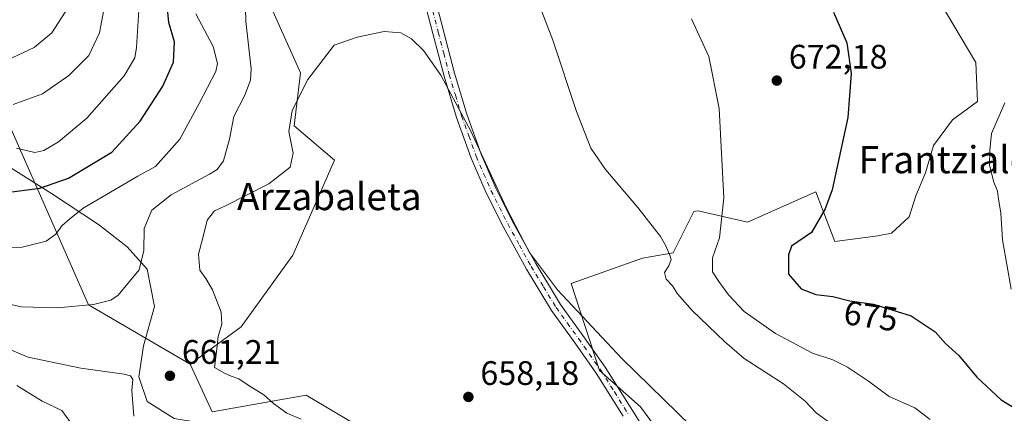
# Model space of a CAD drawing. Units: metres. Extents: x 593584 to 597022, y 4745256 to 4747622.
# Drawn here: x 594150 to 594441, y 4747321 to 4747437 of the extents above; entities that cross this region are included whole.
import ezdxf
from ezdxf.enums import TextEntityAlignment as Align

# ---------------------------------------------------------------- set-up
doc = ezdxf.new("R2010")
doc.units = ezdxf.units.M
doc.header["$MEASUREMENT"] = 0
doc.linetypes.add('DGN Style 4', pattern=[2.6384748266838614, 1.318413404963828, -0.6592067024819142, 0.001648016756204785, -0.6592067024819142])
for name, color, linetype, lineweight in [('Arbolado forestal CxS', 92, 'Continuous', 0), ('Curva de nivel maestra', 30, 'Continuous', 30), ('Curva de nivel normal', 30, 'Continuous', 0), ('Entidad de ámbito territorial', 7, 'Continuous', 0), ('Entidad de ámbito territorial CxS', 92, 'Continuous', 0), ('Matorral CxS', 135, 'Continuous', 0), ('Pastizal CxS', 92, 'Continuous', 0), ('Pista no pavimentada Cxs', 111, 'Continuous', 0), ('Pista no pavimentada eje', 91, 'DGN Style 4', 0), ('Punto de cota en terreno', 7, 'Continuous', 0), ('Rótulo de curva de nivel directora', 7, 'Continuous', 0), ('Rótulo de punto de cota en terreno', 7, 'Continuous', 0), ('Texto cartográfico', 7, 'Continuous', 0)]:
    doc.layers.add(name, color=color, linetype=linetype, lineweight=lineweight)
doc.styles.add('Style-Arial', font='txt')

# ---------------------------------------------------------------- blocks, each defined once
blk = doc.blocks.new('*U8')
at = {"layer": 'Arbolado forestal CxS', "color": 92, "linetype": 'Continuous', "lineweight": 0}
for points in [[(594344.5283000004, 4747307.5209, 659.4520000000048), (594333.1675000006, 4747322.813899999, 659.8429000000033), (594321.0576999999, 4747333.5463, 659.8625000000029), (594312.6945000002, 4747359.206900001, 661.0142000000051), (594333.8000999996, 4747366.6917, 664.2700000000041), (594342.8657000001, 4747368.217900001, 665.5433000000048), (594348.9282999998, 4747380.442700001, 667.8824000000022), (594349.3803000003, 4747380.494899999, 667.983699999997), (594350.1929000001, 4747380.5887, 668.1646000000037), (594364.7616999998, 4747377.228499999, 671.5014999999985), (594384.9309, 4747386.189300001, 674.3214000000007), (594386.8219, 4747381.2773, 674.8567000000039), (594390.5343000004, 4747371.6283, 675.9398999999976), (594403.2575000003, 4747373.2291, 676.7881000000052), (594407.2465000004, 4747374.066099999, 677.0362000000023), (594412.5125000002, 4747378.8543, 677.4838000000018), (594414.4278999995, 4747385.077099999, 677.7918999999965), (594417.3006999996, 4747391.779899999, 678.119000000006), (594419.6941000001, 4747399.9187, 678.3885000000009), (594425.2729000002, 4747407.471100001, 678.9649000000063), (594432.6212999999, 4747412.844900001, 679.2687000000005), (594432.1426999997, 4747424.3347, 678.4713000000047), (594415.0822999999, 4747453.0273, 677.4082999999955)], [(593997.4946999997, 4747581.0505, 754.8365000000049), (594227.5190000003, 4747584.237600001, 666.7477999999974), (594225.8646999998, 4747581.908299999, 666.8644000000058), (594207.8750999998, 4747564.671900001, 670.7883000000002), (594182.7637, 4747544.571900001, 677.6698000000034), (594165.5236999998, 4747542.657299999, 683.0231000000058), (594150.1996999999, 4747535.9553, 687.4238999999943), (594152.1152999997, 4747512.979499999, 686.5752000000066), (594188.5100999996, 4747513.936100001, 675.6695999999939), (594195.3585000001, 4747509.176100001, 673.4475999999995), (594202.5510999998, 4747504.176899999, 671.1322999999975), (594205.6659000004, 4747491.533100001, 669.4848000000056), (594218.2005000003, 4747471.624100001, 665.9924000000028), (594218.2380999997, 4747453.7733, 665.411500000002), (594232.8054999998, 4747421.291300001, 661.2436000000016), (594231.0049000002, 4747405.7095, 660.292100000006), (594242.8898999998, 4747395.5305, 657.0482000000047), (594230.5619000001, 4747367.526900001, 656.4536999999982), (594215.3236999996, 4747346.399900001, 658.9700000000012), (594200.2736999998, 4747335.4551, 661.9027999999962), (594170.3082999998, 4747352.9123, 665.9438999999984), (594136.7889, 4747428.5439, 693.7004000000015)]]:
    blk.add_polyline3d(points, dxfattribs=at)
blk = doc.blocks.new('*U11')
at = {"layer": 'Arbolado forestal CxS', "color": 92, "linetype": 'Continuous', "lineweight": 0}
blk.add_polyline3d([(594136.7889, 4747428.5439, 693.7004000000015), (594170.3082999998, 4747352.9123, 665.9438999999984), (594200.2736999998, 4747335.4551, 661.9027999999962), (594206.7522999998, 4747321.355900001, 662.3372999999992), (594234.4797, 4747326.295100001, 659.1408999999985), (594260.3381000003, 4747310.977700001, 658.7189999999973), (594267.0427000001, 4747288.0009, 659.0666000000056), (594266.9153000005, 4747271.212900001, 660.0868999999948), (594283.7248999998, 4747257.253699999, 658.5366000000067), (594295.7751000002, 4747255.4509, 657.7492000000057), (594297.1303000003, 4747268.742699999, 657.7474999999977), (594302.4795000004, 4747275.5559, 657.6138999999966), (594311.5531000001, 4747278.9409, 657.5895000000019), (594312.4505000003, 4747279.275699999, 657.6010999999999), (594320.6772999996, 4747275.5557, 657.5185000000056), (594324.8981, 4747261.0825, 657.1750000000029), (594330.2540999996, 4747259.2805, 657.258799999996), (594347.7163000006, 4747262.725500001, 657.401199999993), (594356.4666999998, 4747243.297300001, 655.8084999999992), (594352.9524999997, 4747224.815300001, 653.5666999999958), (594376.1239, 4747203.1535, 650.656799999997), (594409.2117, 4747153.6195, 644.6440000000002), (594432.9018999999, 4747145.239900001, 643.1141000000061), (594427.6710999999, 4747135.6193, 641.9046999999991)], dxfattribs=at)
blk = doc.blocks.new('5PATER')
at = {"layer": 'Matorral CxS', "linetype": 'Continuous', "lineweight": 0}
h = blk.add_hatch(color=51, dxfattribs=at)
edge = h.paths.add_edge_path()
edge.add_ellipse((0, 0), major_axis=(-0.1095731443231308, -0.1110710700762829), ratio=0.9994222409660322, start_angle=0, end_angle=360)

msp = doc.modelspace()

# ---------------------------------------------------------------- linework, layer by layer
at = {"layer": 'Arbolado forestal CxS', "color": 92, "linetype": 'Continuous', "lineweight": 0}
for points in [[(594227.5191000003, 4747584.237700001, 666.7477999999974), (594225.8646999998, 4747581.908299999, 666.8644000000058), (594207.8750999998, 4747564.671900001, 670.7883000000002), (594182.7637, 4747544.571900001, 677.6698000000034), (594165.5236999998, 4747542.657299999, 683.0231000000058), (594150.1996999999, 4747535.9553, 687.4238999999943), (594152.1152999997, 4747512.979499999, 686.5752000000066), (594188.5100999996, 4747513.936100001, 675.6695999999939), (594195.3585000001, 4747509.176100001, 673.4475999999995), (594202.5510999998, 4747504.176899999, 671.1322999999975), (594205.6659000004, 4747491.533100001, 669.4848000000056), (594218.2005000003, 4747471.624100001, 665.9924000000028), (594218.2380999997, 4747453.7733, 665.411500000002), (594232.8054999998, 4747421.291300001, 661.2436000000016), (594231.0049000002, 4747405.7095, 660.292100000006), (594242.8898999998, 4747395.5305, 657.0482000000047), (594230.5619000001, 4747367.526900001, 656.4536999999982), (594215.3236999996, 4747346.399900001, 658.9700000000012), (594200.2736999998, 4747335.4551, 661.9027999999962)], [(593997.4946999997, 4747581.050600001, 754.8365000000049), (593998.2345000004, 4747577.6447, 753.5029000000069), (594011.9288999997, 4747495.8267, 712.6103000000003), (594016.4115000004, 4747486.864499999, 709.8929999999964), (594029.8605000004, 4747480.142700001, 709.3129000000046), (594072.6195, 4747465.8803, 711.0984000000027), (594108.0560999997, 4747458.222100001, 707.2421000000032), (594136.7889, 4747428.5439, 693.7004000000015), (594170.3082999998, 4747352.9123, 665.9438999999984), (594200.2736999998, 4747335.4551, 661.9027999999962)], [(593997.4946999997, 4747581.050600001, 754.8365000000049), (593998.2345000004, 4747577.6447, 753.5029000000069), (594011.9288999997, 4747495.8267, 712.6103000000003), (594016.4115000004, 4747486.864499999, 709.8929999999964), (594029.8605000004, 4747480.142700001, 709.3129000000046), (594072.6195, 4747465.8803, 711.0984000000027), (594108.0560999997, 4747458.222100001, 707.2421000000032), (594136.7889, 4747428.5439, 693.7004000000015), (594170.3082999998, 4747352.9123, 665.9438999999984), (594200.2736999998, 4747335.4551, 661.9027999999962)], [(594344.5283000004, 4747307.5209, 659.4520000000048), (594333.1675000006, 4747322.813899999, 659.8429000000033), (594321.0576999999, 4747333.5463, 659.8625000000029), (594312.6945000002, 4747359.206900001, 661.0142000000051), (594333.8000999996, 4747366.6917, 664.2700000000041), (594342.8657000001, 4747368.217900001, 665.5433000000048), (594348.9282999998, 4747380.442700001, 667.8824000000022), (594349.3803000003, 4747380.494899999, 667.983699999997), (594350.1929000001, 4747380.5887, 668.1646000000037), (594364.7616999998, 4747377.228499999, 671.5014999999985), (594384.9309, 4747386.189300001, 674.3214000000007), (594386.8219, 4747381.2773, 674.8567000000039), (594390.5343000004, 4747371.6283, 675.9398999999976), (594403.2575000003, 4747373.2291, 676.7881000000052), (594407.2465000004, 4747374.066099999, 677.0362000000023), (594412.5125000002, 4747378.8543, 677.4838000000018), (594414.4278999995, 4747385.077099999, 677.7918999999965), (594417.3006999996, 4747391.779899999, 678.119000000006), (594419.6941000001, 4747399.9187, 678.3885000000009), (594425.2729000002, 4747407.471100001, 678.9649000000063), (594432.6212999999, 4747412.844900001, 679.2687000000005), (594432.1426999997, 4747424.3347, 678.4713000000047), (594415.0822999999, 4747453.0273, 677.4082999999955)], [(594200.2736999998, 4747335.4551, 661.9027999999962), (594206.7522999998, 4747321.355900001, 662.3372999999992), (594234.4797, 4747326.295100001, 659.1408999999985), (594260.3381000003, 4747310.977700001, 658.7189999999973), (594267.0427000001, 4747288.0009, 659.0666000000056), (594266.9153000005, 4747271.212900001, 660.0868999999948), (594283.7248999998, 4747257.253699999, 658.5366000000067), (594295.7751000002, 4747255.4509, 657.7492000000057), (594297.1303000003, 4747268.742699999, 657.7474999999977), (594302.4795000004, 4747275.5559, 657.6138999999966), (594311.5531000001, 4747278.9409, 657.5895000000019), (594312.4505000003, 4747279.275699999, 657.6010999999999), (594320.6772999996, 4747275.5557, 657.5185000000056), (594324.8981, 4747261.0825, 657.1750000000029), (594330.2540999996, 4747259.2805, 657.258799999996), (594347.7163000006, 4747262.725500001, 657.401199999993), (594356.4666999998, 4747243.297300001, 655.8084999999992), (594352.9524999997, 4747224.815300001, 653.5666999999958), (594376.1239, 4747203.1535, 650.656799999997), (594409.2117, 4747153.6195, 644.6440000000002), (594432.9018999999, 4747145.239900001, 643.1141000000061), (594427.6710999999, 4747135.6193, 641.9046999999991)]]:
    msp.add_polyline3d(points, dxfattribs=at)
at = {"layer": 'Curva de nivel maestra', "color": 30, "linetype": 'Continuous', "lineweight": 30, "elevation": 675, "flags": 128}
for points in [[(594146.1299999999, 4747385.9801), (594155.9199999999, 4747387.3301), (594164.4100000003, 4747390.290100001), (594177.1799999997, 4747397.9301), (594185.5599999996, 4747407.0001), (594192.1799999997, 4747417.4001), (594195.3899999997, 4747424.4001), (594195.6799999997, 4747430.4001), (594193.9900000002, 4747436.1601), (594193.4800000006, 4747441.090100001)], [(594390.1500000004, 4747439.140100001), (594394.1200000001, 4747430.110099999), (594395.4000000004, 4747421.0601), (594394.3499999996, 4747408.140100001), (594389.7000000002, 4747386.800100001), (594387.6699999999, 4747381.1801), (594383.6500000004, 4747374.210100001), (594377.7000000002, 4747370.220100001), (594376.8200000003, 4747367.6601), (594376.8799999999, 4747362.0001), (594380.5999999996, 4747357.6801), (594384.9600000001, 4747356.0001), (594389.9400000004, 4747355.4001), (594394.9600000001, 4747354.130100001), (594401.9900000002, 4747353.090100001), (594413.0999999996, 4747349.640100001), (594420.1299999999, 4747344.970100001), (594423.1600000003, 4747341.5601), (594427.1600000003, 4747338.0001), (594432.4400000004, 4747331.600099999), (594439.6600000003, 4747324.950099999), (594445.9600000001, 4747321.0701)]]:
    msp.add_lwpolyline(points, dxfattribs=at)
at = {"layer": 'Curva de nivel normal', "color": 30, "linetype": 'Continuous', "lineweight": 0, "flags": 128}
for points, elevation in [([(594146.2199999997, 4747425), (594154.2199999997, 4747428.77), (594159.4500000002, 4747433.09), (594164.3200000003, 4747440.49), (594168.6100000005, 4747451.720000001), (594170.9000000004, 4747466.25), (594172.4400000004, 4747472.439999999), (594174.2400000002, 4747476.07), (594174.4699999997, 4747478.84), (594171.9699999997, 4747483.970000001), (594164.0999999996, 4747491.67), (594157.5800000001, 4747493.880000001), (594153.6100000005, 4747496.09), (594145.79, 4747503.279999999)], 690), ([(594216.5199999996, 4747444.07), (594216.7199999997, 4747436.4), (594218.2599999999, 4747422.480000001), (594218.0700000003, 4747419.17), (594216.4299999997, 4747414.720000001), (594213.1500000004, 4747408.390000001), (594211.9100000003, 4747401.720000001), (594210.1399999997, 4747395.310000001), (594208.2300000006, 4747392.810000001), (594206.0199999996, 4747391.430000001), (594194.6699999999, 4747385.310000001), (594188.9699999997, 4747380.859999999), (594186.6699999999, 4747375.449999999), (594186.6500000004, 4747368.92), (594185.2699999996, 4747363.24), (594179.0700000003, 4747355.779999999), (594176.8200000003, 4747354.32), (594171.75, 4747352.99), (594161.0700000003, 4747352.029999999), (594150.4100000003, 4747352.310000001), (594138.7800000003, 4747354.939999999)], 665), ([(594302.4900000002, 4747443.480000001), (594307.29, 4747430.949999999), (594314.2699999996, 4747409.930000001), (594318.5599999996, 4747399.130000001), (594322.8499999996, 4747392.810000001), (594332.3700000001, 4747381.600000001), (594339.04, 4747373.029999999), (594340.6200000001, 4747370.279999999), (594341.8600000005, 4747367.59), (594342.1900000004, 4747366.279999999), (594341.5899999999, 4747364.4), (594340.2599999999, 4747362.4), (594340.75, 4747360.439999999), (594342.6600000003, 4747358.539999999), (594344.0800000001, 4747356.140000001), (594348.4299999997, 4747351.24), (594357.9600000001, 4747342.109999999), (594363.7599999999, 4747337.140000001), (594375.3700000001, 4747329.680000001), (594381.79, 4747324.550000001), (594385.0300000003, 4747321.109999999), (594389.6799999997, 4747317.76)], 665), ([(594148.0700000003, 4747411.99), (594156.7400000002, 4747415.109999999), (594164.4500000002, 4747420.460000001), (594170.4000000004, 4747426.4), (594173.4699999997, 4747433.07), (594175.0800000001, 4747441.4)], 685), ([(594149.0700000003, 4747399.039999999), (594154.4100000003, 4747397.84), (594157.0700000003, 4747398.380000001), (594161.4100000003, 4747400.92), (594169.7400000002, 4747407.930000001), (594180.75, 4747420.369999999), (594183.9000000004, 4747425.680000001), (594184.3899999997, 4747428.710000001), (594185.3700000001, 4747443.029999999)], 680), ([(594143.4400000004, 4747369.850000001), (594150.7400000002, 4747369.880000001), (594157.7400000002, 4747371.699999999), (594160.6600000003, 4747373.74), (594162.4400000004, 4747376.189999999), (594164.6600000003, 4747378.140000001), (594168.7400000002, 4747381.449999999), (594184.8600000005, 4747390.850000001), (594190.0800000001, 4747393.699999999), (594197.2300000006, 4747401.76), (594202.9199999999, 4747412.199999999), (594207.8499999996, 4747421.630000001), (594208.3700000001, 4747424.039999999), (594207.0999999996, 4747429.039999999), (594201.9299999997, 4747438.630000001)], 670), ([(594348.2800000003, 4747437.16), (594353.3399999999, 4747426.109999999), (594356.4299999997, 4747410.76), (594357.79, 4747384.449999999), (594356.5199999996, 4747372.66), (594354.3899999997, 4747366.730000001), (594354.4100000003, 4747362.66), (594356.3200000003, 4747359.76), (594359.1699999999, 4747355.83), (594363.8200000003, 4747350.92), (594373.0599999996, 4747344.49), (594383.9800000006, 4747338.680000001), (594389.9199999999, 4747336.730000001), (594394.2400000002, 4747334.59), (594400.4400000004, 4747330.380000001), (594406.5599999996, 4747325.880000001), (594414.1900000004, 4747322.59), (594418.6900000004, 4747319.100000001)], 670), ([(594352.3399999999, 4747313.07), (594327.7100000001, 4747337.07), (594308.6600000003, 4747357.380000001), (594300.3799999999, 4747368.32), (594293.5300000003, 4747381.600000001), (594283.1299999999, 4747404.08), (594274.2400000002, 4747420.640000001), (594269.1600000003, 4747427.890000001), (594265.5599999996, 4747431.33), (594262.4600000001, 4747433.039999999), (594257.5, 4747433.449999999), (594249.5700000003, 4747431.810000001), (594242.7400000002, 4747429.42), (594234.9900000002, 4747419.34), (594230.4199999999, 4747410.210000001), (594229.3499999996, 4747404.01), (594230.7199999997, 4747397.640000001), (594229.7999999998, 4747393.52), (594223.4600000001, 4747388.600000001), (594210.7400000002, 4747382.119999999), (594207.4699999997, 4747380.59), (594205.3099999996, 4747377.9), (594203.9699999997, 4747372.66), (594202.7199999997, 4747367.82), (594203.1699999999, 4747363.16), (594204.9199999999, 4747360.630000001), (594206.8300000001, 4747357.33), (594209.3799999999, 4747350.76), (594209.5800000001, 4747347.24), (594208.5499999998, 4747343.539999999), (594207.9299999997, 4747338.26), (594207.4600000001, 4747334.460000001), (594210.4400000004, 4747332.76), (594212.3799999999, 4747331.859999999), (594214.6399999997, 4747331.130000001), (594217.4100000003, 4747329.279999999), (594222.0099999999, 4747326.359999999), (594224.8600000005, 4747323.810000001), (594228.79, 4747320.99), (594233.0499999998, 4747319.199999999)], 659.9999999999999), ([(594440.7000000002, 4747412.4), (594436.7800000003, 4747403.4), (594436.3099999996, 4747398.4), (594436.2199999997, 4747394.07), (594437.4800000006, 4747389.07), (594438.5199999996, 4747386.4), (594438.7999999998, 4747384.07), (594439.54, 4747380.07), (594440.0199999996, 4747372.08), (594442.5599999996, 4747357.529999999)], 680), ([(594183.6600000003, 4747320.109999999), (594183.0800000001, 4747327.710000001), (594183.3700000001, 4747330.939999999), (594182.6200000001, 4747332.01), (594180.8099999996, 4747332.470000001), (594168.0300000003, 4747334.27), (594152.5, 4747337.49), (594140.4000000004, 4747342.529999999)], 659.9999999999999), ([(594165.7999999998, 4747317.060000001), (594162.3899999997, 4747321.779999999), (594156.5800000001, 4747324.57), (594149.1600000003, 4747329.119999999)], 655)]:
    msp.add_lwpolyline(points, dxfattribs=dict(at, elevation=elevation))
at = {"layer": 'Entidad de ámbito territorial', "color": 7, "linetype": 'Continuous', "lineweight": 0, "flags": 128}
msp.add_lwpolyline([(594405.8980000002, 4747090.581000002), (594370.3359999988, 4747147.885999999), (594311.0390000001, 4747241.107999999), (594305.5339999989, 4747247.548000001), (594298.6609999993, 4747249.911999999), (594289.5060000002, 4747251.625000002), (594275.0249999996, 4747252.155000002), (594266.3580000001, 4747256.793), (594253.1929999988, 4747269.532000002), (594242.0159999991, 4747288.511000002), (594230.0909999984, 4747305.579000002), (594217.729999999, 4747311.843000002), (594211.7289999988, 4747316.755000004), (594195.5829999992, 4747319.432999998), (594187.5489999986, 4747324.457000001), (594185.0870000002, 4747331.682), (594186.5489999995, 4747340.842), (594189.7729999999, 4747352.429000001), (594187.5409999995, 4747363.468000002), (594181.6549999993, 4747370.033000001), (594173.2290000002, 4747376.580000001), (594159.3249999998, 4747385.755000004), (594136.6239999986, 4747399.949000001)], dxfattribs=at)
msp.add_lwpolyline([(594405.8980000002, 4747090.581000002), (594370.3359999988, 4747147.885999999), (594311.0390000001, 4747241.107999999), (594305.5339999989, 4747247.548000001), (594298.6609999993, 4747249.911999999), (594289.5060000002, 4747251.625000002), (594275.0249999996, 4747252.155000002), (594266.3580000001, 4747256.793), (594253.1929999988, 4747269.532000002), (594242.0159999991, 4747288.511000002), (594230.0909999984, 4747305.579000002), (594217.729999999, 4747311.843000002), (594211.7289999988, 4747316.755000004), (594195.5829999992, 4747319.432999998), (594187.5489999986, 4747324.457000001), (594185.0870000002, 4747331.682), (594186.5489999995, 4747340.842), (594189.7729999999, 4747352.429000001), (594187.5409999995, 4747363.468000002), (594181.6549999993, 4747370.033000001), (594173.2290000002, 4747376.580000001), (594159.3249999998, 4747385.755000004), (594136.6239999986, 4747399.949000001)], dxfattribs=at)
at = {"layer": 'Entidad de ámbito territorial CxS', "color": 92, "linetype": 'Continuous', "lineweight": 0, "flags": 128}
for points in [[(594405.8980000011, 4747090.581000002), (594370.3359999995, 4747147.886), (594311.039000001, 4747241.107999999), (594305.5339999996, 4747247.548000001), (594298.6610000001, 4747249.912), (594289.5060000009, 4747251.625000001), (594275.0250000004, 4747252.155), (594266.3580000009, 4747256.792999999), (594253.1929999996, 4747269.532000001), (594242.0160000002, 4747288.511000001), (594230.0909999993, 4747305.579000001), (594217.73, 4747311.843000002), (594211.7289999997, 4747316.755000002), (594195.5830000001, 4747319.432999999), (594187.5489999994, 4747324.456999999), (594185.087000001, 4747331.682), (594186.5490000005, 4747340.841999999), (594189.7730000007, 4747352.429000001), (594187.5410000003, 4747363.468000002), (594181.6550000003, 4747370.033), (594173.2290000009, 4747376.58), (594159.3250000008, 4747385.755000002), (594136.6239999993, 4747399.949)], [(594136.6239999993, 4747399.949), (594159.3250000008, 4747385.755000002), (594173.2290000009, 4747376.58), (594181.6550000003, 4747370.033), (594187.5410000003, 4747363.468000002), (594189.7730000007, 4747352.429000001), (594186.5490000005, 4747340.841999999), (594185.087000001, 4747331.682), (594187.5489999994, 4747324.456999999), (594195.5830000001, 4747319.432999999), (594211.7289999997, 4747316.755000002), (594217.73, 4747311.843000002), (594230.0909999993, 4747305.579000001), (594242.0160000002, 4747288.511000001), (594253.1929999996, 4747269.532000001), (594266.3580000009, 4747256.792999999), (594275.0250000004, 4747252.155), (594289.5060000009, 4747251.625000001), (594298.6610000001, 4747249.912), (594305.5339999996, 4747247.548000001), (594311.039000001, 4747241.107999999), (594370.3359999995, 4747147.886), (594405.8980000011, 4747090.581000002)]]:
    msp.add_lwpolyline(points, dxfattribs=at)
at = {"layer": 'Pastizal CxS', "color": 92, "linetype": 'Continuous', "lineweight": 0}
for points in [[(594227.5191000003, 4747584.237700001, 666.7477999999974), (594225.8646999998, 4747581.908299999, 666.8644000000058), (594207.8750999998, 4747564.671900001, 670.7883000000002), (594182.7637, 4747544.571900001, 677.6698000000034), (594165.5236999998, 4747542.657299999, 683.0231000000058), (594150.1996999999, 4747535.9553, 687.4238999999943), (594152.1152999997, 4747512.979499999, 686.5752000000066), (594188.5100999996, 4747513.936100001, 675.6695999999939), (594195.3585000001, 4747509.176100001, 673.4475999999995), (594202.5510999998, 4747504.176899999, 671.1322999999975), (594205.6659000004, 4747491.533100001, 669.4848000000056), (594218.2005000003, 4747471.624100001, 665.9924000000028), (594218.2380999997, 4747453.7733, 665.411500000002), (594232.8054999998, 4747421.291300001, 661.2436000000016), (594231.0049000002, 4747405.7095, 660.292100000006), (594242.8898999998, 4747395.5305, 657.0482000000047), (594230.5619000001, 4747367.526900001, 656.4536999999982), (594215.3236999996, 4747346.399900001, 658.9700000000012), (594200.2736999998, 4747335.4551, 661.9027999999962)], [(594260.3381000003, 4747310.977700001, 658.7189999999973), (594234.4797, 4747326.295100001, 659.1408999999985), (594206.7522999998, 4747321.355900001, 662.3372999999992), (594200.2736999998, 4747335.4551, 661.9027999999962), (594215.3236999996, 4747346.399900001, 658.9700000000012), (594230.5619000001, 4747367.526900001, 656.4536999999982), (594242.8898999998, 4747395.5305, 657.0482000000047), (594231.0049000002, 4747405.7095, 660.292100000006), (594232.8054999998, 4747421.291300001, 661.2436000000016), (594218.2380999997, 4747453.7733, 665.411500000002)], [(594415.0822999999, 4747453.0273, 677.4082999999955), (594432.1426999997, 4747424.3347, 678.4713000000047), (594432.6212999999, 4747412.844900001, 679.2687000000005), (594425.2729000002, 4747407.471100001, 678.9649000000063), (594419.6941000001, 4747399.9187, 678.3885000000009), (594417.3006999996, 4747391.779899999, 678.119000000006), (594414.4278999995, 4747385.077099999, 677.7918999999965), (594412.5125000002, 4747378.8543, 677.4838000000018), (594407.2465000004, 4747374.066099999, 677.0362000000023), (594403.2575000003, 4747373.2291, 676.7881000000052), (594390.5343000004, 4747371.6283, 675.9398999999976), (594386.8219, 4747381.2773, 674.8567000000039), (594384.9309, 4747386.189300001, 674.3214000000007), (594364.7616999998, 4747377.228499999, 671.5014999999985), (594350.1929000001, 4747380.5887, 668.1646000000037), (594349.3803000003, 4747380.494899999, 667.983699999997), (594348.9282999998, 4747380.442700001, 667.8824000000022), (594342.8657000001, 4747368.217900001, 665.5433000000048), (594333.8000999996, 4747366.6917, 664.2700000000041), (594312.6945000002, 4747359.206900001, 661.0142000000051), (594321.0576999999, 4747333.5463, 659.8625000000029), (594333.1675000006, 4747322.813899999, 659.8429000000033), (594344.5283000004, 4747307.5209, 659.4520000000048)], [(594344.5283000004, 4747307.5209, 659.4520000000048), (594333.1675000006, 4747322.813899999, 659.8429000000033), (594321.0576999999, 4747333.5463, 659.8625000000029), (594312.6945000002, 4747359.206900001, 661.0142000000051), (594333.8000999996, 4747366.6917, 664.2700000000041), (594342.8657000001, 4747368.217900001, 665.5433000000048), (594348.9282999998, 4747380.442700001, 667.8824000000022), (594349.3803000003, 4747380.494899999, 667.983699999997), (594350.1929000001, 4747380.5887, 668.1646000000037), (594364.7616999998, 4747377.228499999, 671.5014999999985), (594384.9309, 4747386.189300001, 674.3214000000007), (594386.8219, 4747381.2773, 674.8567000000039), (594390.5343000004, 4747371.6283, 675.9398999999976), (594403.2575000003, 4747373.2291, 676.7881000000052), (594407.2465000004, 4747374.066099999, 677.0362000000023), (594412.5125000002, 4747378.8543, 677.4838000000018), (594414.4278999995, 4747385.077099999, 677.7918999999965), (594417.3006999996, 4747391.779899999, 678.119000000006), (594419.6941000001, 4747399.9187, 678.3885000000009), (594425.2729000002, 4747407.471100001, 678.9649000000063), (594432.6212999999, 4747412.844900001, 679.2687000000005), (594432.1426999997, 4747424.3347, 678.4713000000047), (594415.0822999999, 4747453.0273, 677.4082999999955)], [(594200.2736999998, 4747335.4551, 661.9027999999962), (594206.7522999998, 4747321.355900001, 662.3372999999992), (594234.4797, 4747326.295100001, 659.1408999999985), (594260.3381000003, 4747310.977700001, 658.7189999999973), (594267.0427000001, 4747288.0009, 659.0666000000056), (594266.9153000005, 4747271.212900001, 660.0868999999948), (594283.7248999998, 4747257.253699999, 658.5366000000067), (594295.7751000002, 4747255.4509, 657.7492000000057), (594297.1303000003, 4747268.742699999, 657.7474999999977), (594302.4795000004, 4747275.5559, 657.6138999999966), (594311.5531000001, 4747278.9409, 657.5895000000019), (594312.4505000003, 4747279.275699999, 657.6010999999999), (594320.6772999996, 4747275.5557, 657.5185000000056), (594324.8981, 4747261.0825, 657.1750000000029), (594330.2540999996, 4747259.2805, 657.258799999996), (594347.7163000006, 4747262.725500001, 657.401199999993), (594356.4666999998, 4747243.297300001, 655.8084999999992), (594352.9524999997, 4747224.815300001, 653.5666999999958), (594376.1239, 4747203.1535, 650.656799999997), (594409.2117, 4747153.6195, 644.6440000000002), (594432.9018999999, 4747145.239900001, 643.1141000000061), (594427.6710999999, 4747135.6193, 641.9046999999991)]]:
    msp.add_polyline3d(points, dxfattribs=at)
at = {"layer": 'Pista no pavimentada Cxs', "color": 111, "linetype": 'Continuous', "lineweight": 0}
for points in [[(594271.7600999996, 4747446.280099999, 667.5323999999965), (594278.2801000001, 4747421.170100001, 663.2103999999963), (594281.9001000002, 4747409.120100001, 666.869200000001), (594286.1700999998, 4747397.290100001, 666.7167999999947), (594290.5100999996, 4747387.290100001, 662.7859999999928), (594295.4401000004, 4747377.5101, 668.6886999999988), (594302.2500999998, 4747365.0601, 667.3227000000043), (594309.6101000002, 4747353.020099999, 662.9440000000031), (594316.1801000005, 4747343.880100001, 660.8029999999999), (594322.7901, 4747334.530099999, 666.789499999999), (594330.8000999996, 4747321.780099999, 660.1637000000047), (594338.7701000003, 4747309.120100001, 660.0630999999995)], [(594271.7600999996, 4747446.280099999, 667.5323999999965), (594278.2801000001, 4747421.170100001, 663.2103999999963), (594281.9001000002, 4747409.120100001, 666.869200000001), (594286.1700999998, 4747397.290100001, 666.7167999999947), (594290.5100999996, 4747387.290100001, 662.7859999999928), (594295.4401000004, 4747377.5101, 668.6886999999988), (594302.2500999998, 4747365.0601, 667.3227000000043), (594309.6101000002, 4747353.020099999, 662.9440000000031), (594316.1801000005, 4747343.880100001, 660.8029999999999), (594322.7901, 4747334.530099999, 666.789499999999), (594330.8000999996, 4747321.780099999, 660.1637000000047), (594338.7701000003, 4747309.120100001, 660.0630999999995)], [(594328.0900999998, 4747320.0801, 659.6830999999949), (594320.1300999997, 4747332.7601, 663.182799999995), (594313.5800999999, 4747342.030099999, 660.5388999999996), (594306.9401000004, 4747351.2501, 660.636799999993), (594299.4901000002, 4747363.460100001, 663.3515999999945), (594292.6101000002, 4747376.020099999, 666.6682000000001), (594287.6101000002, 4747385.9301, 660.9302000000025), (594283.2001, 4747396.120100001, 662.921199999997), (594278.8601000002, 4747408.110099999, 663.817200000005), (594275.2001, 4747420.3101, 661.6926999999996), (594271.9401000004, 4747432.890100001, 662.4480999999942), (594268.6700999998, 4747445.460100001, 663.3343000000023)], [(594328.0900999998, 4747320.0801, 659.6830999999949), (594320.1300999997, 4747332.7601, 663.182799999995), (594313.5800999999, 4747342.030099999, 660.5388999999996), (594306.9401000004, 4747351.2501, 660.636799999993), (594299.4901000002, 4747363.460100001, 663.3515999999945), (594292.6101000002, 4747376.020099999, 666.6682000000001), (594287.6101000002, 4747385.9301, 660.9302000000025), (594283.2001, 4747396.120100001, 662.921199999997), (594278.8601000002, 4747408.110099999, 663.817200000005), (594275.2001, 4747420.3101, 661.6926999999996), (594271.9401000004, 4747432.890100001, 662.4480999999942), (594268.6700999998, 4747445.460100001, 663.3343000000023)]]:
    msp.add_polyline3d(points, dxfattribs=at)
at = {"layer": 'Pista no pavimentada eje', "color": 91, "linetype": 'DGN Style 4', "lineweight": 0}
msp.add_polyline3d([(594271.8501000004, 4747439.575099999, 663.2002999999969), (594273.4851000002, 4747433.290100001, 663.5607000000019), (594275.1101000002, 4747427.030099999, 664.4876999999979), (594276.7401000002, 4747420.7401, 662.2361999999994), (594278.5500999996, 4747414.715100001, 663.1747000000032), (594280.3800999997, 4747408.6151, 665.2575999999972), (594282.5151000004, 4747402.700099999, 662.7437000000064), (594284.6851000005, 4747396.7051, 664.795299999998), (594286.8901000004, 4747391.610099999, 664.4134000000049), (594289.0601000005, 4747386.610099999, 661.9716999999946), (594294.0251000002, 4747376.765100001, 667.5963000000047), (594297.4301000005, 4747370.540100001, 666.2921999999963), (594300.8701, 4747364.2601, 665.2982000000047), (594304.5500999996, 4747358.2401, 662.9170000000013), (594308.2751000002, 4747352.1351, 661.4219000000012), (594311.5950999996, 4747347.5251, 660.6747000000032), (594314.8800999997, 4747342.9551, 660.6036000000023), (594321.4600999998, 4747333.645099999, 664.967499999999), (594325.4650999998, 4747327.270099999, 661.369200000001), (594329.4451000001, 4747320.9301, 659.8920999999973)], dxfattribs=at)

# ---------------------------------------------------------------- block references
at = {"layer": 'Arbolado forestal CxS', "color": 92, "linetype": 'Continuous', "lineweight": 0}
for name in ['*U8', '*U11']:
    msp.add_blockref(name, (0, 0), dxfattribs=at)
at = {"layer": 'Punto de cota en terreno', "color": 7, "linetype": 'Continuous', "lineweight": 0, "xscale": 10, "yscale": 10, "zscale": 10}
for p in [(594373.4100000003, 4747419, 672.179999999993), (594194.3099999996, 4747332, 661.2100000000064), (594282.3899999997, 4747325.779999999, 658.179999999993)]:
    msp.add_blockref('5PATER', p, dxfattribs=at)

# ---------------------------------------------------------------- texts
at = {"layer": 'Rótulo de curva de nivel directora', "color": 7, "linetype": 'Continuous', "lineweight": 0, "style": 'Style-Arial'}
msp.add_text('675', height=7.000000000000002, rotation=351.5847859938345, dxfattribs=at).set_placement((594401.1722301932, 4747349.640859966), align=Align.MIDDLE_CENTER)
at = {"layer": 'Rótulo de punto de cota en terreno', "color": 7, "linetype": 'Continuous', "lineweight": 0, "style": 'Style-Arial'}
for s, p in [('672,18', (594376.9378000004, 4747422.527799999)), ('661,21', (594197.8378, 4747335.527799999)), ('658,18', (594285.9177999999, 4747329.307800001))]:
    msp.add_text(s, height=7.000000000000002, dxfattribs=at).set_placement(p)
at = {"layer": 'Texto cartográfico', "color": 7, "linetype": 'Continuous', "lineweight": 0, "style": 'Style-Arial'}
for s, p in [('Frantzialekua', (594432.2611341465, 4747395.690149999)), ('Arzabaleta', (594241.344715854, 4747384.82015))]:
    msp.add_text(s, height=8, dxfattribs=at).set_placement(p, align=Align.MIDDLE_CENTER)

doc.saveas('drawing.dxf')
